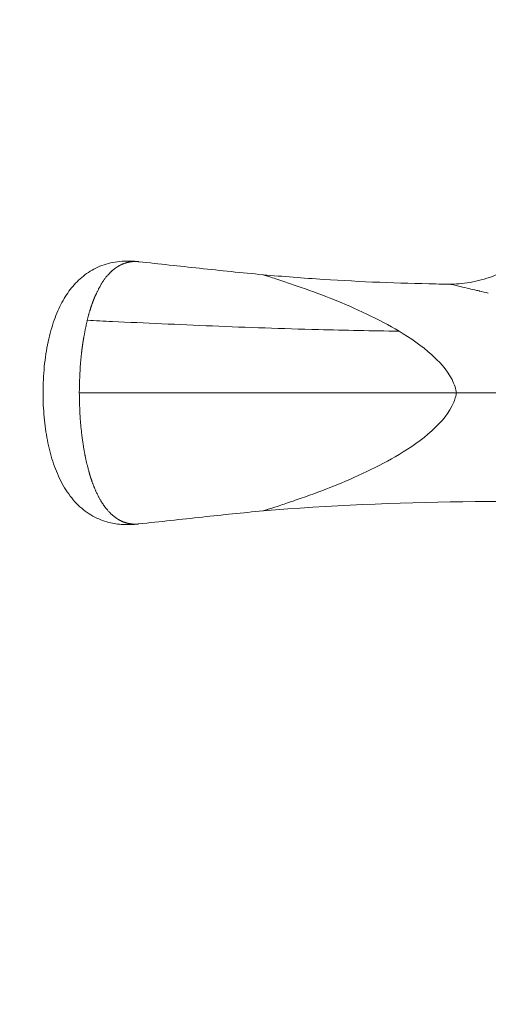
# Model space of a CAD drawing. Units: millimetres. Extents: x 6254 to 13044, y 2198 to 3602.
# Drawn here: x 6415 to 6492, y 2359 to 2521 of the extents above; entities that cross this region are included whole.
import ezdxf

# ---------------------------------------------------------------- set-up
doc = ezdxf.new("R2010")
doc.units = ezdxf.units.MM
doc.linetypes.add('ACAD_ISO03W100', pattern=[30, 12, -18])
doc.styles.get("Standard").update_dxf_attribs({"font": 'arial.ttf'})
doc.dimstyles.get("Standard").update_dxf_attribs({"dimtxt": 0.18, "dimasz": 0.18, "dimexe": 0.18, "dimexo": 0.0625, "dimgap": 0.09, "dimtad": 0, "dimtih": 1, "dimtoh": 1, "dimdec": 4, "dimzin": 0, "dimdsep": 46, "dimtxsty": 'Standard', "dimcen": 0.09, "dimadec": 0, "dimazin": 0, "dimtfac": 1, "dimtdec": 4, "dimtofl": 0, "dimtmove": 0, "dimatfit": 3, "dimfxl": 1, "dimtolj": 1, "dimtzin": 0, "dimarcsym": 0})

# ---------------------------------------------------------------- blocks, each defined once
blk = doc.blocks.new('*D3')
at = {"color": 0, "linetype": 'ACAD_ISO03W100', "lineweight": -2, "ltscale": 9, "transparency": 16777216}
for p, q in [((6407.48, 3372.95), (6367.3, 3372.95)), ((6407.48, 2197.65), (6367.3, 2197.65))]:
    blk.add_line(p, q, dxfattribs=at)
at = {"color": 0, "lineweight": -2, "ltscale": 9, "transparency": 16777216}
blk.add_line((6367.48, 3312.95), (6367.48, 2257.65), dxfattribs=at)
at = {"color": 0, "ltscale": 9, "transparency": 16777216}
for points in [[(6357.48, 3312.95), (6377.48, 3312.95), (6367.48, 3372.95)], [(6357.48, 2257.65), (6377.48, 2257.65), (6367.48, 2197.65)]]:
    blk.add_solid(points, dxfattribs=at)
at = {"layer": 'Defpoints', "color": 0, "ltscale": 9, "transparency": 16777216}
for p in [(8181.42, 3372.95), (6367.48, 2197.65), (8181.42, 2197.65)]:
    blk.add_point(p, dxfattribs=at)
at = {"color": 0, "lineweight": 15, "ltscale": 9, "transparency": 16777216, "insert": (6306.63, 2785.3), "char_height": 80, "attachment_point": 5, "rotation": 90}
blk.add_mtext('\\A1;115', dxfattribs=at)

msp = doc.modelspace()

# ---------------------------------------------------------------- linework, layer by layer
at = {"lineweight": 15, "ltscale": 9}
msp.add_line((6479.35189, 2459.79572), (6486.68375, 2459.79572), dxfattribs=at)
msp.add_line((6479.35189, 2459.79572), (6486.68375, 2459.79572), dxfattribs=at)
for points, knots in [([(6485.37129, 2477.64717), (6486.54591, 2477.63206), (6487.74396, 2477.72605), (6490.17123, 2478.14152), (6491.41091, 2478.47799), (6493.84379, 2479.40002), (6495.04576, 2480.0005), (6497.30343, 2481.42586), (6498.36981, 2482.25945), (6500.29942, 2484.11836), (6501.17323, 2485.15259), (6502.69325, 2487.36502), (6503.34667, 2488.55492), (6504.24975, 2490.68376), (6504.56496, 2491.61078), (6504.80574, 2492.54308)], [0, 0, 0, 0, 3.63149698, 3.63149698, 7.480637066, 7.480637066, 11.490959753, 11.490959753, 15.525744141, 15.525744141, 19.559082331, 19.559082331, 23.60342915, 23.60342915, 26.522115148, 26.522115148, 26.522115148, 26.522115148]), ([(6434.4654, 2438.25822), (6434.14723, 2438.22455), (6433.85283, 2438.19967), (6433.07932, 2438.15247), (6432.61722, 2438.14554), (6431.37553, 2438.1862), (6430.62434, 2438.28113), (6428.97602, 2438.64968), (6428.09944, 2438.9656), (6426.40072, 2439.83401), (6425.58042, 2440.40169), (6424.06533, 2441.77439), (6423.36225, 2442.58543), (6422.12647, 2444.41026), (6421.57983, 2445.41834), (6420.66844, 2447.5501), (6420.28723, 2448.66542), (6419.66674, 2450.97168), (6419.41885, 2452.1681), (6419.03569, 2454.65108), (6418.90148, 2455.95031), (6418.74696, 2458.63684), (6418.73272, 2460.03697), (6418.8358, 2462.85416), (6418.95817, 2464.2837), (6419.34107, 2467.02202), (6419.60102, 2468.34652), (6420.23647, 2470.76228), (6420.60787, 2471.87436), (6421.44088, 2473.86982), (6421.90287, 2474.7695), (6422.92377, 2476.40491), (6423.4897, 2477.14234), (6424.74769, 2478.4846), (6425.45118, 2479.07918), (6427.00157, 2480.10645), (6427.86124, 2480.5275), (6429.71305, 2481.15002), (6430.70608, 2481.34381), (6432.59552, 2481.46491), (6433.45174, 2481.44295), (6434.52662, 2481.32676)], [0.062265358, 0.062265358, 0.062265358, 0.062265358, 1.185634335, 1.185634335, 3.148596768, 3.148596768, 6.668906078, 6.668906078, 11.150694389, 11.150694389, 15.901356331, 15.901356331, 20.626786329, 20.626786329, 25.039164148, 25.039164148, 29.042929082, 29.042929082, 32.879769617, 32.879769617, 36.82130201, 36.82130201, 40.98858673, 40.98858673, 45.293714152, 45.293714152, 49.501798152, 49.501798152, 53.466041519, 53.466041519, 57.303080707, 57.303080707, 61.270660736, 61.270660736, 65.567175265, 65.567175265, 70.196476191, 70.196476191, 74.968251429, 74.968251429, 78.726234554, 78.726234554, 78.726234554, 78.726234554]), ([(6426.01937, 2471.7144), (6426.03934, 2471.80291), (6426.0594, 2471.88787), (6426.09786, 2472.0452), (6426.11627, 2472.11804), (6426.15311, 2472.26007), (6426.17152, 2472.32918), (6426.21008, 2472.47093), (6426.23017, 2472.54297), (6426.26283, 2472.65799), (6426.27563, 2472.70252), (6426.31271, 2472.83017), (6426.33646, 2472.91021), (6426.38283, 2473.06452), (6426.40542, 2473.13863), (6426.44565, 2473.26986), (6426.46353, 2473.3279), (6426.49929, 2473.44403), (6426.51706, 2473.50176), (6426.53838, 2473.57153), (6426.54268, 2473.58562), (6426.56546, 2473.66042), (6426.58355, 2473.71813), (6426.61996, 2473.83192), (6426.63821, 2473.88757), (6426.67468, 2473.99692), (6426.6928, 2474.05017), (6426.72887, 2474.15485), (6426.74669, 2474.20577), (6426.78106, 2474.30324), (6426.79755, 2474.34959), (6426.82928, 2474.4386), (6426.84444, 2474.48105), (6426.86113, 2474.52793), (6426.86355, 2474.53475), (6426.88169, 2474.5858), (6426.89658, 2474.62682), (6426.92552, 2474.70545), (6426.93945, 2474.74271), (6426.96607, 2474.8132), (6426.97866, 2474.8462), (6427.00291, 2474.90951), (6427.01443, 2474.93942), (6427.02922, 2474.97788), (6427.03327, 2474.98841), (6427.04833, 2475.0276), (6427.05855, 2475.05381), (6427.07816, 2475.1038), (6427.08747, 2475.12731), (6427.10574, 2475.17327), (6427.11463, 2475.19552), (6427.12651, 2475.22516), (6427.12963, 2475.23291), (6427.13687, 2475.25092), (6427.141, 2475.26116), (6427.15012, 2475.28387), (6427.15498, 2475.296), (6427.16611, 2475.32368), (6427.17212, 2475.33862), (6427.18597, 2475.37275), (6427.19362, 2475.39151), (6427.20338, 2475.41514), (6427.20417, 2475.41704), (6427.21332, 2475.43915), (6427.2228, 2475.46184), (6427.24438, 2475.51266), (6427.25645, 2475.54071), (6427.28247, 2475.59994), (6427.2961, 2475.63051), (6427.32616, 2475.69641), (6427.34251, 2475.73162), (6427.37839, 2475.80691), (6427.39784, 2475.84688), (6427.42855, 2475.90819), (6427.43818, 2475.92723), (6427.46889, 2475.98711), (6427.49043, 2476.03038), (6427.54159, 2476.13478), (6427.57177, 2476.1975), (6427.63435, 2476.32777), (6427.66667, 2476.39516), (6427.73211, 2476.53026), (6427.76507, 2476.59771), (6427.83007, 2476.72856), (6427.86191, 2476.79174), (6427.92364, 2476.91194), (6427.95335, 2476.96885), (6428.01328, 2477.08155), (6428.04347, 2477.13732), (6428.10561, 2477.25), (6428.13758, 2477.30689), (6428.18277, 2477.38586), (6428.19569, 2477.40829), (6428.24827, 2477.49892), (6428.28829, 2477.56646), (6428.36563, 2477.69465), (6428.40295, 2477.75544), (6428.47646, 2477.87359), (6428.51267, 2477.93099), (6428.5842, 2478.04336), (6428.61951, 2478.09833), (6428.66273, 2478.16545), (6428.67154, 2478.17911), (6428.72358, 2478.25988), (6428.76645, 2478.3237), (6428.85082, 2478.44511), (6428.89232, 2478.5027), (6428.97418, 2478.61307), (6429.01454, 2478.66578), (6429.08262, 2478.75254), (6429.11078, 2478.78773), (6429.17994, 2478.87277), (6429.22031, 2478.92115), (6429.30033, 2479.01515), (6429.33987, 2479.06057), (6429.41847, 2479.14939), (6429.45737, 2479.19252), (6429.53327, 2479.2756), (6429.5702, 2479.31543), (6429.64225, 2479.39245), (6429.67727, 2479.4295), (6429.71831, 2479.47272), (6429.72581, 2479.4806), (6429.77004, 2479.52705), (6429.80558, 2479.5632), (6429.875, 2479.63204), (6429.9088, 2479.66461), (6429.97454, 2479.72663), (6430.00641, 2479.75596), (6430.06877, 2479.81237), (6430.09911, 2479.83925), (6430.15766, 2479.89042), (6430.18576, 2479.91459), (6430.24029, 2479.96106), (6430.26656, 2479.98318), (6430.29908, 2480.01044), (6430.30671, 2480.01681), (6430.3344, 2480.03993), (6430.35375, 2480.05581), (6430.3976, 2480.09128), (6430.42137, 2480.1101), (6430.46782, 2480.14638), (6430.49024, 2480.16358), (6430.53374, 2480.1966), (6430.55453, 2480.21217), (6430.58953, 2480.23821), (6430.60426, 2480.24909), (6430.63893, 2480.27464), (6430.65788, 2480.28834), (6430.69338, 2480.31371), (6430.70972, 2480.32523), (6430.74055, 2480.3468), (6430.75473, 2480.35662), (6430.76944, 2480.36678), (6430.77141, 2480.36814), (6430.78842, 2480.37988), (6430.80146, 2480.38875), (6430.82559, 2480.40506), (6430.83626, 2480.4122), (6430.84765, 2480.41981), (6430.84977, 2480.42122), (6430.86318, 2480.43017), (6430.87221, 2480.43612), (6430.88402, 2480.44389), (6430.88784, 2480.4464), (6430.89932, 2480.45392), (6430.90502, 2480.45763), (6430.90995, 2480.46084), (6430.9105, 2480.46119), (6430.91558, 2480.4645), (6430.91863, 2480.46647), (6430.92231, 2480.46885), (6430.92296, 2480.46927), (6430.92897, 2480.47316), (6430.93281, 2480.47564), (6430.94427, 2480.48298), (6430.95123, 2480.48742), (6430.96886, 2480.49855), (6430.97908, 2480.50496), (6431.00367, 2480.52014), (6431.01785, 2480.5288), (6431.04937, 2480.5477), (6431.06613, 2480.55761), (6431.10355, 2480.57927), (6431.12402, 2480.59092), (6431.16866, 2480.61568), (6431.19256, 2480.62868), (6431.23506, 2480.65112), (6431.25207, 2480.65996), (6431.31224, 2480.69064), (6431.3587, 2480.71478), (6431.45316, 2480.76313), (6431.50024, 2480.78695), (6431.59362, 2480.83276), (6431.63929, 2480.85461), (6431.72999, 2480.89645), (6431.77469, 2480.91643), (6431.86534, 2480.95536), (6431.9112, 2480.97432), (6432.00393, 2481.01102), (6432.05074, 2481.02878), (6432.14514, 2481.06296), (6432.1927, 2481.07939), (6432.28841, 2481.11087), (6432.33654, 2481.12592), (6432.4334, 2481.15469), (6432.48213, 2481.1684), (6432.57995, 2481.19448), (6432.62903, 2481.20683), (6432.72767, 2481.23031), (6432.7772, 2481.24138), (6432.83293, 2481.25315), (6432.84007, 2481.25465), (6432.87969, 2481.26287), (6432.9117, 2481.26923), (6432.98083, 2481.28249), (6433.01811, 2481.2891), (6433.09701, 2481.30212), (6433.13845, 2481.30835), (6433.22953, 2481.32084), (6433.27878, 2481.32677), (6433.3836, 2481.33787), (6433.43874, 2481.34271), (6433.5419, 2481.35022), (6433.59014, 2481.35301), (6433.68385, 2481.35725), (6433.72933, 2481.3587), (6433.82057, 2481.36058), (6433.86616, 2481.36093), (6433.95965, 2481.36064), (6434.0072, 2481.35987), (6434.09535, 2481.35748), (6434.13621, 2481.35592), (6434.20934, 2481.35243), (6434.24201, 2481.35059), (6434.2885, 2481.34761), (6434.30318, 2481.34661), (6434.35461, 2481.34293), (6434.39048, 2481.33999), (6434.45929, 2481.33375), (6434.49228, 2481.33046), (6434.52419, 2481.32702)], [0.0594160484, 0.0594160484, 0.0594160484, 0.0594160484, 0.0600436295, 0.0600436295, 0.0606238498, 0.0606238498, 0.0612150476, 0.0612150476, 0.0618795307, 0.0618795307, 0.0623177499, 0.0623177499, 0.063168126, 0.063168126, 0.0640372765, 0.0640372765, 0.0647811036, 0.0647811036, 0.0655837525, 0.0655837525, 0.0657894737, 0.0657894737, 0.0666869917, 0.0666869917, 0.0676503685, 0.0676503685, 0.0686844558, 0.0686844558, 0.0698025035, 0.0698025035, 0.0709584039, 0.0709584039, 0.0721612557, 0.0721612557, 0.0723684211, 0.0723684211, 0.0737292699, 0.0737292699, 0.0751738895, 0.0751738895, 0.0766818457, 0.0766818457, 0.0783058583, 0.0783058583, 0.0789473684, 0.0789473684, 0.0807717681, 0.0807717681, 0.0827105895, 0.0827105895, 0.084785063, 0.084785063, 0.0855263158, 0.0855263158, 0.086509121, 0.086509121, 0.0873897297, 0.0873897297, 0.0881603107, 0.0881603107, 0.0888696683, 0.0888696683, 0.0889308916, 0.0889308916, 0.0895736266, 0.0895736266, 0.0902065357, 0.0902065357, 0.090774038, 0.090774038, 0.0913280281, 0.0913280281, 0.0918707125, 0.0918707125, 0.0921052632, 0.0921052632, 0.0925884274, 0.0925884274, 0.0932074002, 0.0932074002, 0.0938123248, 0.0938123248, 0.0943823496, 0.0943823496, 0.0948985224, 0.0948985224, 0.0953566504, 0.0953566504, 0.0958043396, 0.0958043396, 0.0962639829, 0.0962639829, 0.0964470406, 0.0964470406, 0.0970063331, 0.0970063331, 0.0975260577, 0.0975260577, 0.098037071, 0.098037071, 0.0985515075, 0.0985515075, 0.0986842105, 0.0986842105, 0.099342476, 0.099342476, 0.099998661, 0.099998661, 0.1006612097, 0.1006612097, 0.1011417545, 0.1011417545, 0.1018627466, 0.1018627466, 0.102614143, 0.102614143, 0.1034082792, 0.1034082792, 0.1042252819, 0.1042252819, 0.1050715539, 0.1050715539, 0.1052631579, 0.1052631579, 0.106213492, 0.106213492, 0.1071895581, 0.1071895581, 0.1081938028, 0.1081938028, 0.1092483288, 0.1092483288, 0.1103369498, 0.1103369498, 0.1114821061, 0.1114821061, 0.1118421053, 0.1118421053, 0.1128139245, 0.1128139245, 0.1141422477, 0.1141422477, 0.1155798208, 0.1155798208, 0.1171387117, 0.1171387117, 0.1184210526, 0.1184210526, 0.1203592998, 0.1203592998, 0.1224091173, 0.1224091173, 0.1246465672, 0.1246465672, 0.125, 0.125, 0.1277554037, 0.1277554037, 0.1308390287, 0.1308390287, 0.1315789474, 0.1315789474, 0.1357010395, 0.1357010395, 0.1381578947, 0.1381578947, 0.1439851706, 0.1439851706, 0.1447368421, 0.1447368421, 0.1513157895, 0.1513157895, 0.152679536, 0.152679536, 0.1536218464, 0.1536218464, 0.1544227645, 0.1544227645, 0.1551423581, 0.1551423581, 0.1558304528, 0.1558304528, 0.1564352565, 0.1564352565, 0.1570146482, 0.1570146482, 0.1575620243, 0.1575620243, 0.1578947368, 0.1578947368, 0.1586734532, 0.1586734532, 0.15935483, 0.15935483, 0.1599510347, 0.1599510347, 0.1604922838, 0.1604922838, 0.1610161459, 0.1610161459, 0.1615272219, 0.1615272219, 0.1620293676, 0.1620293676, 0.1625265749, 0.1625265749, 0.1630250841, 0.1630250841, 0.1635291095, 0.1635291095, 0.1640478787, 0.1640478787, 0.1641244675, 0.1641244675, 0.1644736842, 0.1644736842, 0.1648940443, 0.1648940443, 0.165376186, 0.165376186, 0.1659728205, 0.1659728205, 0.1666762714, 0.1666762714, 0.1673269601, 0.1673269601, 0.1679752579, 0.1679752579, 0.1686650897, 0.1686650897, 0.1694357806, 0.1694357806, 0.170149462, 0.170149462, 0.1707625971, 0.1707625971, 0.1710526316, 0.1710526316, 0.1717957501, 0.1717957501, 0.1725243892, 0.1725243892, 0.1725243892, 0.1725243892]), ([(6434.5242, 2481.32713), (6437.83823, 2480.96898), (6441.15226, 2480.61084), (6447.93959, 2479.87734), (6451.41377, 2479.50656), (6454.89349, 2479.19624)], [0, 0, 0, 0, 10.000000349, 10.000000349, 20.480580652, 20.480580652, 20.480580652, 20.480580652]), ([(6454.89349, 2479.19624), (6454.8935, 2479.19625), (6454.8974, 2479.19501), (6454.93147, 2479.18418), (6455.00178, 2479.16184), (6455.2134, 2479.09469), (6455.34235, 2479.0537), (6455.6983, 2478.94051), (6455.94131, 2478.8631), (6456.21367, 2478.77569)], [-0.4479545749, -0.4479545749, -0.4479545749, -0.4479545749, -0.4075180387, -0.4075180387, -0.2706264361, -0.2706264361, -0.151724693, -0.151724693, 0, 0, 0, 0]), ([(6454.89565, 2479.19556), (6458.21575, 2478.90472), (6461.53894, 2478.64547), (6471.00198, 2478.03954), (6477.14969, 2477.78809), (6483.98899, 2477.66621), (6484.67971, 2477.6557), (6485.37045, 2477.64697)], [0.002147934, 0.002147934, 0.002147934, 0.002147934, 10.000614382, 10.000614382, 28.44939956, 28.44939956, 30.521793377, 30.521793377, 30.521793377, 30.521793377]), ([(6456.21367, 2478.77569), (6456.88203, 2478.56119), (6457.73085, 2478.28578), (6459.43936, 2477.71588), (6460.30975, 2477.41813), (6463.02713, 2476.45832), (6464.92306, 2475.74421), (6470.02515, 2473.70813), (6473.97412, 2471.88924), (6477.27054, 2469.92611)], [-2.128819619, -2.128819619, -2.128819619, -2.128819619, -1.875105361, -1.875105361, -1.652828256, -1.652828256, -1.18742494, -1.18742494, -0.000001, -0.000001, -0.000001, -0.000001]), ([(6490.35534, 2476.54274), (6490.13409, 2476.59377), (6489.919, 2476.64373), (6489.7105, 2476.69246), (6489.26693, 2476.79614), (6488.85316, 2476.89418), (6488.47312, 2476.98472), (6487.91459, 2477.11779), (6487.42889, 2477.23489), (6487.01345, 2477.33288), (6486.59775, 2477.43093), (6486.25239, 2477.5094), (6485.97775, 2477.56314), (6485.84043, 2477.59001), (6485.72079, 2477.61073), (6485.61887, 2477.62484), (6485.56791, 2477.63189), (6485.52138, 2477.6373), (6485.47929, 2477.641), (6485.45825, 2477.64286), (6485.43831, 2477.64429), (6485.41949, 2477.64529), (6485.4083, 2477.64589), (6485.39751, 2477.64633), (6485.38711, 2477.64662), (6485.38144, 2477.64678), (6485.37589, 2477.6469), (6485.37045, 2477.64697)], [0.00000001, 0.00000001, 0.00000001, 0.00000001, 0.0799258059, 0.0799258059, 0.0799258059, 0.2499665345, 0.2499665345, 0.2499665345, 0.4998697048, 0.4998697048, 0.4998697048, 0.7499348524, 0.7499348524, 0.7499348524, 0.8749674262, 0.8749674262, 0.8749674262, 0.9374837131, 0.9374837131, 0.9374837131, 0.9687418566, 0.9687418566, 0.9687418566, 0.9873179715, 0.9873179715, 0.9873179715, 0.9974393231, 0.9974393231, 0.9974393231, 0.9974393231]), ([(6491.93297, 2476.17121), (6491.42003, 2476.28986), (6490.93327, 2476.4047), (6490.43404, 2476.52357), (6490.39597, 2476.53293), (6490.35534, 2476.54274)], [0.0000000805, 0.0000000805, 0.0000000805, 0.0000000805, 0.9208297057, 0.9208297057, 1, 1, 1, 1]), ([(6424.71622, 2459.79573), (6424.71622, 2459.79593), (6424.71622, 2459.79614), (6424.71622, 2459.79634), (6424.7162, 2459.82183), (6424.7162, 2459.84732), (6424.71628, 2459.98526), (6424.71671, 2460.09779), (6424.71838, 2460.32375), (6424.71963, 2460.43718), (6424.72299, 2460.66538), (6424.72512, 2460.78014), (6424.7304, 2461.01655), (6424.73361, 2461.13813), (6424.74095, 2461.38151), (6424.74509, 2461.50329), (6424.75432, 2461.75007), (6424.75943, 2461.87497), (6424.77044, 2462.12702), (6424.77636, 2462.25403), (6424.78858, 2462.50686), (6424.79489, 2462.63259), (6424.8073, 2462.87816), (6424.81339, 2462.99804), (6424.82496, 2463.23226), (6424.83042, 2463.34661), (6424.83725, 2463.50159), (6424.83908, 2463.54476), (6424.84457, 2463.68035), (6424.8489, 2463.77033), (6424.85855, 2463.94796), (6424.8639, 2464.03541), (6424.87539, 2464.20776), (6424.88155, 2464.29245), (6424.89456, 2464.46047), (6424.90142, 2464.5435), (6424.91546, 2464.7059), (6424.92264, 2464.78511), (6424.93719, 2464.94102), (6424.94455, 2465.01749), (6424.95654, 2465.13992), (6424.96125, 2465.1874), (6424.97339, 2465.30928), (6424.98068, 2465.38185), (6424.99517, 2465.52646), (6425.00231, 2465.59813), (6425.01585, 2465.73614), (6425.02224, 2465.80249), (6425.03505, 2465.93932), (6425.04198, 2466.00858), (6425.05607, 2466.14332), (6425.06324, 2466.20851), (6425.07761, 2466.33488), (6425.0848, 2466.39581), (6425.09911, 2466.51466), (6425.10621, 2466.57224), (6425.12, 2466.68298), (6425.12666, 2466.73596), (6425.13954, 2466.83874), (6425.14572, 2466.88826), (6425.15436, 2466.95862), (6425.15713, 2466.9814), (6425.16591, 2467.05441), (6425.17184, 2467.10178), (6425.18357, 2467.19328), (6425.18934, 2467.237), (6425.20046, 2467.3201), (6425.20578, 2467.35923), (6425.21608, 2467.43464), (6425.221, 2467.47051), (6425.22864, 2467.52655), (6425.23156, 2467.54811), (6425.23922, 2467.60517), (6425.24378, 2467.63822), (6425.25243, 2467.70009), (6425.25648, 2467.72857), (6425.26418, 2467.78257), (6425.26776, 2467.80755), (6425.27193, 2467.83687), (6425.27287, 2467.84346), (6425.27747, 2467.8759), (6425.28072, 2467.89842), (6425.28681, 2467.94033), (6425.28955, 2467.95898), (6425.29267, 2467.98037), (6425.2934, 2467.98536), (6425.29672, 2468.00815), (6425.29888, 2468.02282), (6425.30238, 2468.04648), (6425.30379, 2468.05602), (6425.30576, 2468.06934), (6425.30633, 2468.07318), (6425.30823, 2468.08612), (6425.30936, 2468.09382), (6425.31248, 2468.1149), (6425.31434, 2468.12736), (6425.31899, 2468.15811), (6425.32168, 2468.17574), (6425.32813, 2468.21698), (6425.33179, 2468.24008), (6425.34026, 2468.29204), (6425.34496, 2468.3204), (6425.35566, 2468.38296), (6425.36159, 2468.41681), (6425.37494, 2468.49064), (6425.38232, 2468.53036), (6425.39864, 2468.61509), (6425.40749, 2468.65973), (6425.42036, 2468.72219), (6425.42339, 2468.73673), (6425.43862, 2468.80912), (6425.45099, 2468.87267), (6425.4768, 2469.01126), (6425.49026, 2469.08649), (6425.51662, 2469.23571), (6425.52938, 2469.3087), (6425.55463, 2469.45219), (6425.56701, 2469.52218), (6425.59194, 2469.66116), (6425.60445, 2469.72997), (6425.63018, 2469.86906), (6425.6434, 2469.93932), (6425.67111, 2470.0838), (6425.68563, 2470.15807), (6425.71696, 2470.31542), (6425.73385, 2470.39858), (6425.76259, 2470.53766), (6425.77427, 2470.59354), (6425.80416, 2470.73518), (6425.82251, 2470.82083), (6425.85764, 2470.98289), (6425.87441, 2471.05942), (6425.90707, 2471.20754), (6425.92298, 2471.27919), (6425.95457, 2471.42143), (6425.97025, 2471.49199), (6425.99031, 2471.58303), (6425.99507, 2471.60473), (6426.00631, 2471.65605), (6426.01284, 2471.68541), (6426.01937, 2471.7144)], [0, 0, 0, 0, 0.00000100009, 0.00000100009, 0.00000100009, 0.00012491906, 0.00012491906, 0.00067154371, 0.00067154371, 0.001223366, 0.001223366, 0.00178427162, 0.00178427162, 0.00238360609, 0.00238360609, 0.00299200993, 0.00299200993, 0.00362783098, 0.00362783098, 0.00429100151, 0.00429100151, 0.00496929675, 0.00496929675, 0.00564243192, 0.00564243192, 0.00631526931, 0.00631526931, 0.00657894737, 0.00657894737, 0.00715252007, 0.00715252007, 0.00774737212, 0.00774737212, 0.00836395046, 0.00836395046, 0.00901283005, 0.00901283005, 0.00967870208, 0.00967870208, 0.01037091462, 0.01037091462, 0.01082763337, 0.01082763337, 0.01157098925, 0.01157098925, 0.01236444199, 0.01236444199, 0.01315789474, 0.01315789474, 0.01406065588, 0.01406065588, 0.01500072075, 0.01500072075, 0.01597712785, 0.01597712785, 0.0170074641, 0.0170074641, 0.01806912061, 0.01806912061, 0.01918154337, 0.01918154337, 0.01973684211, 0.01973684211, 0.02100843439, 0.02100843439, 0.02236160305, 0.02236160305, 0.02376946738, 0.02376946738, 0.0252804569, 0.0252804569, 0.02631578947, 0.02631578947, 0.0281608251, 0.0281608251, 0.0301111829, 0.0301111829, 0.03224759906, 0.03224759906, 0.03289473684, 0.03289473684, 0.03553734075, 0.03553734075, 0.03850673441, 0.03850673441, 0.03947368421, 0.03947368421, 0.04314086353, 0.04314086353, 0.04605263158, 0.04605263158, 0.04720952348, 0.04720952348, 0.04810077882, 0.04810077882, 0.04886939309, 0.04886939309, 0.04956585527, 0.04956585527, 0.05021389848, 0.05021389848, 0.05081831859, 0.05081831859, 0.05139314537, 0.05139314537, 0.05194846335, 0.05194846335, 0.05247588554, 0.05247588554, 0.05263157895, 0.05263157895, 0.05323415832, 0.05323415832, 0.05384797817, 0.05384797817, 0.05438603129, 0.05438603129, 0.05486930719, 0.05486930719, 0.05532417449, 0.05532417449, 0.05577503197, 0.05577503197, 0.05624234454, 0.05624234454, 0.05675967149, 0.05675967149, 0.05710668296, 0.05710668296, 0.05764069498, 0.05764069498, 0.05812530521, 0.05812530521, 0.05858978284, 0.05858978284, 0.05906166989, 0.05906166989, 0.05921052632, 0.05921052632, 0.05941604844, 0.05941604844, 0.05941604844, 0.05941604844]), ([(6477.27054, 2469.92611), (6472.83577, 2469.98592), (6468.40467, 2470.07234), (6458.12272, 2470.3353), (6452.29796, 2470.53242), (6440.98122, 2471.01385), (6435.48195, 2471.26054), (6428.76814, 2471.58004), (6427.38692, 2471.64681), (6426.01915, 2471.714)], [-0.2380646301, -0.2380646301, -0.2380646301, -0.2380646301, -0.1729630557, -0.1729630557, -0.0858751176, -0.0858751176, 0, 0, 0.0224955204, 0.0224955204, 0.0224955204, 0.0224955204]), ([(6477.27054, 2469.92611), (6479.10728, 2468.83228), (6481.00776, 2467.52202), (6483.72813, 2465.06556), (6485.11325, 2463.6411), (6486.16086, 2461.57545), (6486.32794, 2461.17679), (6486.55716, 2460.44695), (6486.63377, 2460.12456), (6486.68491, 2459.79572)], [-1.63257347, -1.63257347, -1.63257347, -1.63257347, -0.799381467, -0.799381467, -0.229952848, -0.229952848, -0.099844861, -0.099844861, -0.000000067, -0.000000067, -0.000000067, -0.000000067]), ([(6434.51968, 2438.26402), (6434.51724, 2438.26376), (6434.51494, 2438.26351), (6434.50697, 2438.26266), (6434.50202, 2438.26213), (6434.48795, 2438.26067), (6434.48111, 2438.25997), (6434.47508, 2438.25936), (6434.47433, 2438.25929), (6434.4681, 2438.25866), (6434.46444, 2438.2583), (6434.45895, 2438.25776), (6434.45713, 2438.25758), (6434.45485, 2438.25736), (6434.45443, 2438.25732), (6434.44651, 2438.25656), (6434.44167, 2438.25609), (6434.42741, 2438.25475), (6434.4188, 2438.25395), (6434.39777, 2438.25208), (6434.38607, 2438.25106), (6434.35876, 2438.2488), (6434.34342, 2438.24757), (6434.30888, 2438.245), (6434.28991, 2438.24366), (6434.2486, 2438.24102), (6434.22655, 2438.23973), (6434.19314, 2438.23803), (6434.18369, 2438.23758), (6434.17169, 2438.23704), (6434.16944, 2438.23694), (6434.13259, 2438.23533), (6434.09277, 2438.23387), (6434.01049, 2438.23183), (6433.96898, 2438.23116), (6433.88531, 2438.23081), (6433.84357, 2438.23104), (6433.75886, 2438.23249), (6433.71599, 2438.23368), (6433.62958, 2438.23712), (6433.58608, 2438.23935), (6433.49889, 2438.2449), (6433.45521, 2438.2482), (6433.36803, 2438.25587), (6433.32453, 2438.26024), (6433.23782, 2438.27001), (6433.19461, 2438.27542), (6433.10874, 2438.28718), (6433.06609, 2438.29355), (6432.98101, 2438.30718), (6432.93864, 2438.31446), (6432.89147, 2438.323), (6432.88568, 2438.32405), (6432.86471, 2438.3279), (6432.84974, 2438.33073), (6432.78139, 2438.34396), (6432.73067, 2438.35475), (6432.63313, 2438.37705), (6432.58643, 2438.38857), (6432.49652, 2438.4121), (6432.45345, 2438.4241), (6432.36932, 2438.44868), (6432.32851, 2438.46125), (6432.25027, 2438.48629), (6432.2129, 2438.49876), (6432.14009, 2438.52379), (6432.10481, 2438.53632), (6432.0422, 2438.55907), (6432.01444, 2438.56936), (6431.95116, 2438.59316), (6431.91708, 2438.60653), (6431.85212, 2438.63283), (6431.8214, 2438.64573), (6431.76224, 2438.67117), (6431.73404, 2438.68366), (6431.6804, 2438.70789), (6431.65509, 2438.71958), (6431.60644, 2438.74236), (6431.5833, 2438.75338), (6431.55925, 2438.76492), (6431.55688, 2438.76606), (6431.52877, 2438.77957), (6431.50541, 2438.79112), (6431.46168, 2438.81309), (6431.44151, 2438.82344), (6431.40321, 2438.84334), (6431.38539, 2438.85274), (6431.35936, 2438.86656), (6431.35014, 2438.87149), (6431.3235, 2438.88576), (6431.30785, 2438.89429), (6431.27863, 2438.91038), (6431.26548, 2438.91771), (6431.24739, 2438.92785), (6431.24136, 2438.93125), (6431.22425, 2438.94088), (6431.21459, 2438.94639), (6431.19617, 2438.95694), (6431.18764, 2438.96186), (6431.17593, 2438.96864), (6431.17277, 2438.97047), (6431.16358, 2438.9758), (6431.15832, 2438.97885), (6431.14454, 2438.98692), (6431.13658, 2438.99159), (6431.1174, 2439.00299), (6431.10658, 2439.00947), (6431.08216, 2439.02434), (6431.069, 2439.03244), (6431.03963, 2439.05085), (6431.02362, 2439.06102), (6430.98846, 2439.08388), (6430.96945, 2439.09644), (6430.92898, 2439.12391), (6430.90774, 2439.13863), (6430.88329, 2439.15606), (6430.88179, 2439.15714), (6430.83631, 2439.18968), (6430.78354, 2439.22641), (6430.68188, 2439.2983), (6430.63622, 2439.3309), (6430.54567, 2439.39712), (6430.50135, 2439.43012), (6430.43224, 2439.48298), (6430.40852, 2439.50135), (6430.3394, 2439.55564), (6430.29322, 2439.59285), (6430.20084, 2439.66948), (6430.15469, 2439.7088), (6430.06346, 2439.78885), (6430.01842, 2439.82945), (6429.92886, 2439.91248), (6429.88435, 2439.95487), (6429.79605, 2440.04122), (6429.75225, 2440.08516), (6429.68163, 2440.15778), (6429.65464, 2440.18594), (6429.52326, 2440.325), (6429.42068, 2440.43973), (6429.25983, 2440.62899), (6429.20036, 2440.70109), (6429.06158, 2440.87426), (6428.98284, 2440.97641), (6428.83977, 2441.16931), (6428.7751, 2441.2594), (6428.64471, 2441.44697), (6428.57909, 2441.54459), (6428.45803, 2441.73059), (6428.40236, 2441.81855), (6428.29574, 2441.9916), (6428.24467, 2442.07655), (6428.15785, 2442.22481), (6428.12169, 2442.28778), (6428.05099, 2442.41343), (6428.01644, 2442.47611), (6427.94665, 2442.60526), (6427.91149, 2442.67175), (6427.83657, 2442.81625), (6427.79711, 2442.89419), (6427.71283, 2443.0639), (6427.6685, 2443.15536), (6427.58387, 2443.33284), (6427.54352, 2443.41893), (6427.47203, 2443.57272), (6427.44046, 2443.64117), (6427.39663, 2443.73618), (6427.38352, 2443.76458), (6427.33625, 2443.86682), (6427.30425, 2443.93859), (6427.24995, 2444.06386), (6427.22695, 2444.11825), (6427.18104, 2444.22885), (6427.15838, 2444.28471), (6427.11385, 2444.39621), (6427.09216, 2444.45155), (6427.04878, 2444.56361), (6427.02735, 2444.6198), (6426.98596, 2444.7292), (6426.9661, 2444.78218), (6426.92783, 2444.88449), (6426.90949, 2444.93364), (6426.88683, 2444.9942), (6426.88171, 2445.00787), (6426.85667, 2445.07461), (6426.83824, 2445.125), (6426.80385, 2445.22067), (6426.78791, 2445.2659), (6426.75761, 2445.35292), (6426.74336, 2445.39447), (6426.71633, 2445.47382), (6426.70362, 2445.51142), (6426.6792, 2445.58385), (6426.66759, 2445.61838), (6426.65538, 2445.65455), (6426.65405, 2445.65848), (6426.63958, 2445.70137), (6426.62772, 2445.73712), (6426.60561, 2445.80451), (6426.59546, 2445.83585), (6426.57625, 2445.89547), (6426.56736, 2445.92327), (6426.55477, 2445.96261), (6426.5505, 2445.97593), (6426.53744, 2446.0167), (6426.52962, 2446.04144), (6426.51513, 2446.08752), (6426.50866, 2446.10825), (6426.50004, 2446.13589), (6426.49729, 2446.14469), (6426.48844, 2446.17305), (6426.4833, 2446.18968), (6426.47515, 2446.2161), (6426.47197, 2446.22645), (6426.46465, 2446.25021), (6426.46129, 2446.2612), (6426.45789, 2446.27232), (6426.45718, 2446.27461), (6426.45361, 2446.28628), (6426.45167, 2446.29265), (6426.44876, 2446.3022), (6426.44779, 2446.30539), (6426.44661, 2446.30925), (6426.44642, 2446.30989), (6426.44358, 2446.31919), (6426.44177, 2446.32517), (6426.43634, 2446.34316), (6426.43304, 2446.3541), (6426.42482, 2446.38176), (6426.42009, 2446.39775), (6426.40895, 2446.43602), (6426.40264, 2446.45794), (6426.38888, 2446.50664), (6426.38165, 2446.53257), (6426.3659, 2446.59034), (6426.35745, 2446.6219), (6426.33953, 2446.69057), (6426.33016, 2446.72729), (6426.31437, 2446.79104), (6426.30839, 2446.81558), (6426.30192, 2446.84262), (6426.30164, 2446.84381), (6426.28161, 2446.92772), (6426.25726, 2447.02137), (6426.20652, 2447.21077), (6426.18117, 2447.30349), (6426.12569, 2447.50696), (6426.09536, 2447.61845), (6426.0438, 2447.81235), (6426.02311, 2447.89125), (6425.98332, 2448.04606), (6425.96426, 2448.12155), (6425.92686, 2448.27291), (6425.90852, 2448.34863), (6425.87064, 2448.50848), (6425.85111, 2448.5928), (6425.81277, 2448.76218), (6425.79395, 2448.84717), (6425.75334, 2449.03444), (6425.73163, 2449.13705), (6425.69238, 2449.32725), (6425.67473, 2449.4146), (6425.65405, 2449.51905), (6425.65073, 2449.53584), (6425.62948, 2449.64398), (6425.61185, 2449.7356), (6425.57798, 2449.91551), (6425.56171, 2450.00377), (6425.5282, 2450.18936), (6425.51102, 2450.28675), (6425.47823, 2450.4765), (6425.46257, 2450.56885), (6425.43123, 2450.7569), (6425.41555, 2450.85259), (6425.38365, 2451.0505), (6425.36747, 2451.15272), (6425.33214, 2451.38026), (6425.31313, 2451.50559), (6425.27828, 2451.74164), (6425.26232, 2451.85234), (6425.23227, 2452.0663), (6425.21812, 2452.16953), (6425.19064, 2452.37524), (6425.17729, 2452.47771), (6425.15046, 2452.68864), (6425.13702, 2452.79712), (6425.1214, 2452.9261), (6425.11894, 2452.94645), (6425.10109, 2453.09504), (6425.08629, 2453.22359), (6425.05643, 2453.49275), (6425.04148, 2453.63341), (6425.01428, 2453.89853), (6425.00193, 2454.02301), (6424.98283, 2454.22108), (6424.97585, 2454.29479), (6424.95608, 2454.50712), (6424.94361, 2454.64554), (6424.91898, 2454.92974), (6424.90688, 2455.07551), (6424.88431, 2455.36129), (6424.8738, 2455.50132), (6424.85313, 2455.79203), (6424.84306, 2455.94269), (6424.82673, 2456.20294), (6424.82018, 2456.31255), (6424.80892, 2456.5099), (6424.80458, 2456.59627), (6424.79682, 2456.76693), (6424.79342, 2456.85121), (6424.78721, 2457.01814), (6424.78442, 2457.10079), (6424.77919, 2457.26488), (6424.77675, 2457.34631), (6424.77203, 2457.50831), (6424.76975, 2457.58888), (6424.76521, 2457.74896), (6424.76295, 2457.82846), (6424.75838, 2457.98708), (6424.75607, 2458.06618), (6424.75136, 2458.22428), (6424.74898, 2458.30325), (6424.74418, 2458.46135), (6424.74177, 2458.54044), (6424.73702, 2458.69897), (6424.73468, 2458.77835), (6424.73024, 2458.93632), (6424.72814, 2459.01479), (6424.72429, 2459.17253), (6424.72254, 2459.25173), (6424.71961, 2459.40957), (6424.71841, 2459.48806), (6424.71691, 2459.62962), (6424.71646, 2459.69201), (6424.71626, 2459.76883), (6424.71623, 2459.78225), (6424.71622, 2459.79573)], [0.8188135013, 0.8188135013, 0.8188135013, 0.8188135013, 0.8197900099, 0.8197900099, 0.8223684211, 0.8223684211, 0.8280933354, 0.8280933354, 0.8289473684, 0.8289473684, 0.8355263158, 0.8355263158, 0.8421052632, 0.8421052632, 0.8437365554, 0.8437365554, 0.8447688483, 0.8447688483, 0.8456442059, 0.8456442059, 0.8463940448, 0.8463940448, 0.8470992241, 0.8470992241, 0.8477682994, 0.8477682994, 0.8483945803, 0.8483945803, 0.848630432, 0.848630432, 0.8486842105, 0.8486842105, 0.8495065789, 0.8495065789, 0.8502261513, 0.8502261513, 0.8508791655, 0.8508791655, 0.85150842, 0.85150842, 0.8521229899, 0.8521229899, 0.8527287242, 0.8527287242, 0.8533302988, 0.8533302988, 0.8539345377, 0.8539345377, 0.8545453644, 0.8545453644, 0.8551747575, 0.8551747575, 0.8552631579, 0.8552631579, 0.8554960563, 0.8554960563, 0.8563419325, 0.8563419325, 0.8572081401, 0.8572081401, 0.858096601, 0.858096601, 0.8590329771, 0.8590329771, 0.859985801, 0.859985801, 0.8609829606, 0.8609829606, 0.8618421053, 0.8618421053, 0.8630177768, 0.8630177768, 0.8642343002, 0.8642343002, 0.865520914, 0.865520914, 0.8668554317, 0.8668554317, 0.8682656295, 0.8682656295, 0.8684210526, 0.8684210526, 0.8701226937, 0.8701226937, 0.8719025781, 0.8719025781, 0.8738300695, 0.8738300695, 0.875, 0.875, 0.8774015653, 0.8774015653, 0.8800639315, 0.8800639315, 0.8815789474, 0.8815789474, 0.8846858243, 0.8846858243, 0.8881578947, 0.8881578947, 0.8894541961, 0.8894541961, 0.8904689816, 0.8904689816, 0.891337971, 0.891337971, 0.8921182888, 0.8921182888, 0.8928112444, 0.8928112444, 0.8934690605, 0.8934690605, 0.8941029513, 0.8941029513, 0.8946980306, 0.8946980306, 0.8947368421, 0.8947368421, 0.8958659577, 0.8958659577, 0.8966715439, 0.8966715439, 0.8973793646, 0.8973793646, 0.8977403881, 0.8977403881, 0.8984173515, 0.8984173515, 0.8990733525, 0.8990733525, 0.8997034497, 0.8997034497, 0.9003230812, 0.9003230812, 0.9009352032, 0.9009352032, 0.9013157895, 0.9013157895, 0.9027968586, 0.9027968586, 0.9036812913, 0.9036812913, 0.9048842243, 0.9048842243, 0.905902381, 0.905902381, 0.9069662526, 0.9069662526, 0.9078947368, 0.9078947368, 0.9087680562, 0.9087680562, 0.9094060607, 0.9094060607, 0.9100362036, 0.9100362036, 0.9107033171, 0.9107033171, 0.9114900953, 0.9114900953, 0.91243278, 0.91243278, 0.9133574764, 0.9133574764, 0.914134984, 0.914134984, 0.9144736842, 0.9144736842, 0.9153751128, 0.9153751128, 0.9161058269, 0.9161058269, 0.9169092474, 0.9169092474, 0.9177701525, 0.9177701525, 0.9187261143, 0.9187261143, 0.919721714, 0.919721714, 0.9207475373, 0.9207475373, 0.9210526316, 0.9210526316, 0.922261321, 0.922261321, 0.9234803246, 0.9234803246, 0.9247500361, 0.9247500361, 0.9260650584, 0.9260650584, 0.9274596937, 0.9274596937, 0.9276315789, 0.9276315789, 0.9293500519, 0.9293500519, 0.9311548623, 0.9311548623, 0.9331120085, 0.9331120085, 0.9342105263, 0.9342105263, 0.9366632218, 0.9366632218, 0.9393681893, 0.9393681893, 0.9407894737, 0.9407894737, 0.9442781519, 0.9442781519, 0.9473684211, 0.9473684211, 0.9524782697, 0.9524782697, 0.9539473684, 0.9539473684, 0.9605263158, 0.9605263158, 0.9671052632, 0.9671052632, 0.9685046828, 0.9685046828, 0.969447034, 0.969447034, 0.9702445532, 0.9702445532, 0.9709586945, 0.9709586945, 0.97163647, 0.97163647, 0.9722360219, 0.9722360219, 0.9728114916, 0.9728114916, 0.9733561649, 0.9733561649, 0.9736697967, 0.9736697967, 0.9736842105, 0.9736842105, 0.9746828745, 0.9746828745, 0.9755131922, 0.9755131922, 0.9763925928, 0.9763925928, 0.9769633895, 0.9769633895, 0.9774802407, 0.9774802407, 0.9779764529, 0.9779764529, 0.978509121, 0.978509121, 0.9790307943, 0.9790307943, 0.9796469761, 0.9796469761, 0.9801641656, 0.9801641656, 0.9802631579, 0.9802631579, 0.9808013664, 0.9808013664, 0.9813165014, 0.9813165014, 0.9818817562, 0.9818817562, 0.982415992, 0.982415992, 0.9829692562, 0.9829692562, 0.9835604773, 0.9835604773, 0.9842853958, 0.9842853958, 0.9849245732, 0.9849245732, 0.9855187226, 0.9855187226, 0.9861062972, 0.9861062972, 0.9867259872, 0.9867259872, 0.9868421053, 0.9868421053, 0.9875733239, 0.9875733239, 0.9883712749, 0.9883712749, 0.9890777336, 0.9890777336, 0.9894969479, 0.9894969479, 0.99028672, 0.99028672, 0.9911213776, 0.9911213776, 0.991925029, 0.991925029, 0.9927907939, 0.9927907939, 0.9934210526, 0.9934210526, 0.9939257858, 0.9939257858, 0.9944318696, 0.9944318696, 0.9949390506, 0.9949390506, 0.9954462833, 0.9954462833, 0.995951839, 0.995951839, 0.996450267, 0.996450267, 0.9969416641, 0.9969416641, 0.9974239951, 0.9974239951, 0.9978954588, 0.9978954588, 0.9983545593, 0.9983545593, 0.9987927685, 0.9987927685, 0.999218546, 0.999218546, 0.9996238773, 0.9996238773, 0.9999344771, 0.9999344771, 1, 1, 1, 1]), ([(6486.68491, 2459.79572), (6478.96537, 2459.79572), (6471.17224, 2459.79572), (6463.518, 2459.79572), (6457.63371, 2459.79572), (6451.83173, 2459.79572), (6446.20579, 2459.79572), (6440.65821, 2459.79572), (6435.28201, 2459.79572), (6430.16179, 2459.79572), (6428.31206, 2459.79572), (6426.49564, 2459.79572), (6424.71631, 2459.79572)], [-0.2862465465, -0.2862465465, -0.2862465465, -0.2862465465, -0.1729630557, -0.1729630557, -0.1729630557, -0.0858751176, -0.0858751176, -0.0858751176, 0, 0, 0, 0.0310231943, 0.0310231943, 0.0310231943, 0.0310231943]), ([(6486.68491, 2459.79572), (6486.66784, 2459.68597), (6486.64791, 2459.57678), (6486.48916, 2458.81755), (6486.25559, 2458.19913), (6485.10195, 2455.93873), (6483.7236, 2454.52207), (6481.00958, 2452.07068), (6479.10813, 2450.75968), (6477.27054, 2449.66534)], [-1.295565948, -1.295565948, -1.295565948, -1.295565948, -1.269192387, -1.269192387, -1.11132996, -1.11132996, -0.661928796, -0.661928796, -0.000001, -0.000001, -0.000001, -0.000001]), ([(6584.69328, 2459.79572), (6580.96954, 2459.79572), (6577.17723, 2459.79572), (6570.29991, 2459.79572), (6567.01835, 2459.79572), (6557.57483, 2459.79572), (6551.35831, 2459.79572), (6531.87434, 2459.79572), (6518.56403, 2459.79572), (6500.38253, 2459.79572), (6494.81938, 2459.79572), (6488.36586, 2459.79572), (6487.52582, 2459.79572), (6486.68491, 2459.79572)], [-0.0869563585, -0.0869563585, -0.0869563585, -0.0869563585, -0.0756063248, -0.0756063248, -0.0654406842, -0.0654406842, -0.0465484934, -0.0465484934, -0.0063515413, -0.0063515413, 0.0107668992, 0.0107668992, 0.0133245937, 0.0133245937, 0.0133245937, 0.0133245937]), ([(6584.69359, 2459.79572), (6582.63727, 2459.79572), (6580.56005, 2459.79572), (6575.72511, 2459.79572), (6574.32793, 2459.79572), (6568.40654, 2459.79572), (6564.32779, 2459.79572), (6552.06838, 2459.79572), (6543.7925, 2459.79572), (6527.23846, 2459.79572), (6519.01355, 2459.79572), (6505.04719, 2459.79572), (6504.77817, 2459.79572), (6494.90984, 2459.79572), (6490.80683, 2459.79572), (6486.68491, 2459.79572)], [0, 0, 0, 0, 0.62022306, 0.62022306, 1.456488966, 1.456488966, 3.204360933, 3.204360933, 6.699945595, 6.699945595, 10.182136029, 10.182136029, 12.749262835, 12.749262835, 14.530753779, 14.530753779, 14.530753779, 14.530753779]), ([(6477.27054, 2449.66534), (6473.97371, 2447.70198), (6470.02425, 2445.88292), (6464.92207, 2443.84686), (6463.02632, 2443.13285), (6460.30927, 2442.17316), (6459.43898, 2441.87545), (6458.27651, 2441.48769), (6457.92172, 2441.37059), (6457.58403, 2441.26031)], [-3.124155179, -3.124155179, -3.124155179, -3.124155179, -1.381376062, -1.381376062, -0.69845476, -0.69845476, -0.372293307, -0.372293307, -0.223174783, -0.223174783, -0.223174783, -0.223174783]), ([(6585.84666, 2440.50083), (6582.54435, 2440.96746), (6579.22463, 2441.32413), (6572.21976, 2441.84108), (6568.52844, 2441.97639), (6561.15382, 2441.97638), (6557.46801, 2441.97638), (6542.72479, 2441.97639), (6531.66738, 2441.97639), (6498.69814, 2441.97641), (6476.72172, 2442.3079), (6454.89351, 2440.3957)], [0, 0, 0, 0, 10.005345749, 10.005345749, 21.071783743, 21.071783743, 32.129198675, 32.129198675, 65.30144344, 65.30144344, 131.036925555, 131.036925555, 131.036925555, 131.036925555]), ([(6454.89349, 2440.39521), (6451.57311, 2440.0991), (6448.2577, 2439.7485), (6441.46886, 2439.01483), (6437.99428, 2438.63934), (6434.5197, 2438.26384)], [0, 0, 0, 0, 10.000659239, 10.000659239, 20.485121434, 20.485121434, 20.485121434, 20.485121434]), ([(6456.21367, 2440.81576), (6455.93834, 2440.7274), (6455.693, 2440.64926), (6455.33508, 2440.53544), (6455.2059, 2440.49438), (6454.99705, 2440.42811), (6454.92873, 2440.40641), (6454.89699, 2440.39632), (6454.8935, 2440.39521), (6454.89349, 2440.39521)], [-1.4102805448, -1.4102805448, -1.4102805448, -1.4102805448, -1.2504884133, -1.2504884133, -1.1254338715, -1.1254338715, -0.9835217142, -0.9835217142, -0.9436226623, -0.9436226623, -0.9436226623, -0.9436226623])]:
    msp.add_open_spline(points, degree=3, knots=knots, dxfattribs=at)
for points in [[(6454.89562, 2479.19557), (6454.89421, 2479.19602), (6454.89349, 2479.19624), (6454.89349, 2479.19624)], [(6454.89349, 2440.39521), (6454.89349, 2440.39521), (6454.8942, 2440.39543), (6454.8956, 2440.39588)], [(6456.21367, 2440.81576), (6455.86631, 2440.70427), (6455.62803, 2440.62836), (6455.46091, 2440.57545)], [(6457.58403, 2441.26031), (6457.08531, 2441.09691), (6456.61848, 2440.94568), (6456.21367, 2440.81576)]]:
    msp.add_open_spline(points, degree=3, dxfattribs=at)

# ---------------------------------------------------------------- dimensions: what is measured, and where the dimension line sits
dim = msp.add_linear_dim(base=(6367.47725, 2197.64572), p1=(8181.41672, 3372.94572), p2=(8181.41672, 2197.64572), angle=90, text='115', dimstyle='Standard', override={"dimtxt": 80, "dimasz": 60, "dimgap": 20, "dimtad": 2, "dimtih": 0, "dimtoh": 0, "dimfxl": 40, "dimfxlon": 1}, dxfattribs=at)
dim.commit()
dim.dimension.update_dxf_attribs({"geometry": '*D3', "text_midpoint": (6306.63141, 2785.29572)})

doc.saveas('drawing.dxf')
